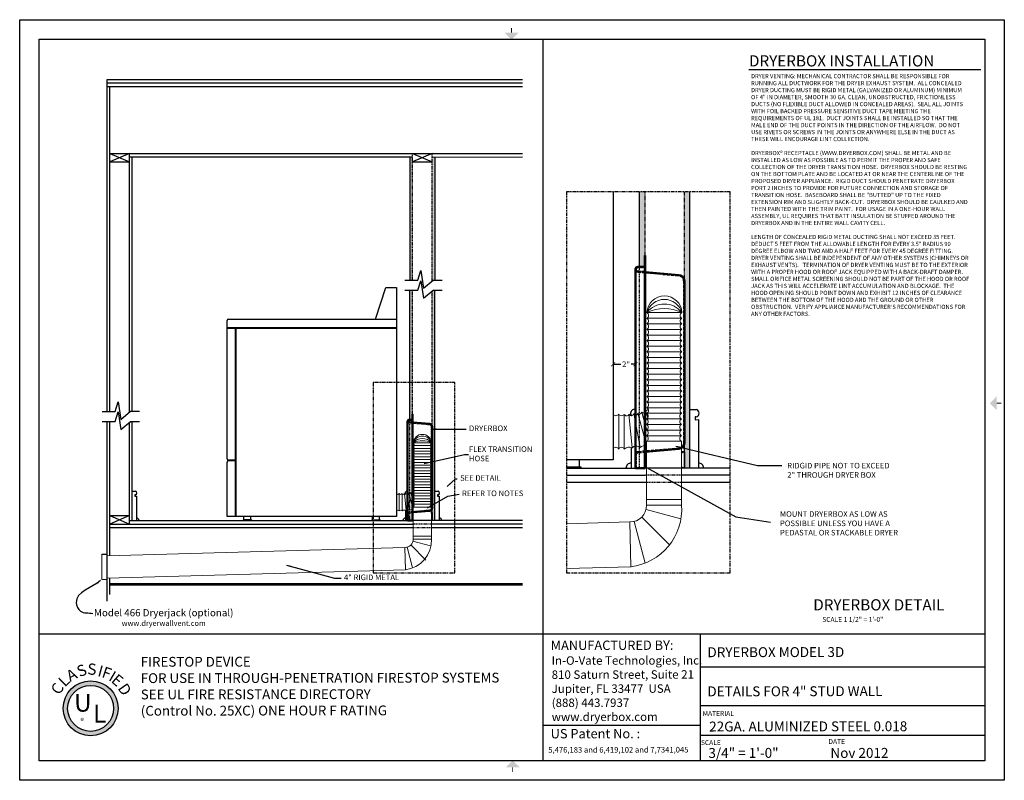
# Model space of a CAD drawing. Units: inches. Extents: x -241 to 553, y -1350 to 147.
# Drawn here: x 0 to 176, y -600 to -464 of the extents above; entities that cross this region are included whole.
import ezdxf
from ezdxf.enums import TextEntityAlignment as Align

# ---------------------------------------------------------------- set-up
doc = ezdxf.new("R2010")
doc.units = ezdxf.units.IN
doc.header["$MEASUREMENT"] = 0
for name, pattern in [('DASHED', [0.2, 0.1, -0.1]), ('HIDDEN', [0.375, 0.25, -0.125]), ('HIDDEN2', [0.1875, 0.125, -0.0625]), ('PHANTOM2', [1.25, 0.625, -0.125, 0.125, -0.125, 0.125, -0.125])]:
    doc.linetypes.add(name, pattern=pattern)
doc.layers.get('0').update_dxf_attribs({"color": 230})
for name, color, linetype, lineweight in [('250', 7, 'Continuous', 25), ('88', 7, 'PHANTOM2', 25), ('DETL-NOTE', 7, 'Continuous', 25), ('DETL-PATT', 7, 'Continuous', 9), ('dryerbox', 5, 'Continuous', 50), ('Ductwork', 7, 'Continuous', 9)]:
    doc.layers.add(name, color=color, linetype=linetype, lineweight=lineweight)
for name, color, linetype in [('53', 254, 'Continuous'), ('67', 7, 'Continuous'), ('7', 7, 'Continuous'), ('Dryer', 7, 'Continuous')]:
    doc.layers.add(name, color=color, linetype=linetype)
doc.styles.add('Roman', font='ARIAL.TTF', dxfattribs={"height": 1})
doc.styles.add('simplex', font='ARIAL.TTF', dxfattribs={"height": 1})
doc.styles.get("Standard").update_dxf_attribs({"font": 'ARIAL.TTF', "height": 1})
doc.styles.add('Title Block', font='ARIAL.TTF', dxfattribs={"height": 1})
doc.dimstyles.get("Standard").update_dxf_attribs({"dimscale": 4, "dimtxt": 1, "dimasz": 0.18, "dimexe": 0.18, "dimexo": 0.0625, "dimgap": 0.09, "dimtad": 0, "dimtih": 1, "dimtoh": 1, "dimdec": 3, "dimzin": 4, "dimdsep": 46, "dimlunit": 4, "dimtxsty": 'Standard', "dimblk": 'ARCHTICK', "dimcen": 0.09, "dimadec": 4, "dimazin": 3, "dimtfac": 1, "dimtdec": 3, "dimtofl": 0, "dimtmove": 0, "dimatfit": 3, "dimfxl": 1, "dimfrac": 1, "dimtolj": 1, "dimtzin": 0, "dimarcsym": 0})

# ---------------------------------------------------------------- blocks, each defined once
blk = doc.blocks.new('_ARCHTICK')
at = {"color": 0, "linetype": 'ByBlock', "const_width": 0.15}
blk.add_lwpolyline([(-0.5, -0.5), (0.5, 0.5)], dxfattribs=at)
blk = doc.blocks.new('Model 3D')
at = {"linetype": 'Continuous'}
for p, q in [((-0.036, 0), (-0.036, -19)), ((0, 0), (-0.036, 0)), ((-0.036, -1), (-0.651, -1)), ((3.011, -1.733), (0.036, -1.473)), ((3.011, -17.273), (0.036, -17.533))]:
    blk.add_line(p, q, dxfattribs=at)
for p, q in [((0, 0), (0, -19)), ((-0.875, -19), (-0.875, -1.224)), ((3.5, -2.267), (3.5, -16.739)), ((-0.875, -19), (0, -19))]:
    blk.add_line(p, q)
at = {"linetype": 'DASHED'}
blk.add_line((0.036, -1.473), (-0.667, -1.411), dxfattribs=at)
at = {"linetype": 'HIDDEN'}
for p, q in [((0.036, -17.533), (-0.667, -17.595)), ((-0.839, -19), (-0.839, -17.782))]:
    blk.add_line(p, q, dxfattribs=at)
for points in [[(-0.875, -1.224, 0.388879), (-0.671, -1.447), (3.008, -1.769, -0.388879), (3.464, -2.267), (3.464, -16.739, 0)], [(0, -17.5), (-0.671, -17.559, 0.388879), (-0.875, -17.782)], [(3.464, -16.739, -0.388879), (3.008, -17.237)]]:
    blk.add_lwpolyline(points, format="xyb", dxfattribs=at)
at = {"linetype": 'DASHED'}
blk.add_lwpolyline([(-0.036, -1.036), (-0.651, -1.036)], dxfattribs=at)
at = {"linetype": 'HIDDEN'}
blk.add_lwpolyline([(3.008, -17.237), (0.139, -17.488)], dxfattribs=at)
at = {"linetype": 'Continuous'}
for centre, radius, start, end in [((-0.651, -1.224), 0.224, 90, 180), ((2.964, -2.267), 0.536, 0, 85), ((2.964, -16.739), 0.536, 275, 0)]:
    blk.add_arc(centre, radius, start, end, dxfattribs=at)
at = {"linetype": 'DASHED'}
for start, end in [(90, 180), (180, 265)]:
    blk.add_arc((-0.651, -1.224), 0.188, start, end, dxfattribs=at)
at = {"linetype": 'HIDDEN'}
blk.add_arc((-0.651, -17.782), 0.188, 95, 180, dxfattribs=at)
blk = doc.blocks.new('down pipe 4')
for p, q in [((-66.76, -697.82), (-63.49, -697.82)), ((-66.76, -698.32), (-63.49, -698.32)), ((-66.76, -698.32), (-63.49, -698.32)), ((-66.76, -698.82), (-63.49, -698.82)), ((-66.76, -698.82), (-63.49, -698.82)), ((-66.76, -699.32), (-63.49, -699.32)), ((-66.76, -699.32), (-63.49, -699.32)), ((-66.76, -699.82), (-63.49, -699.82)), ((-66.76, -699.82), (-63.49, -699.82)), ((-66.76, -700.32), (-63.49, -700.32)), ((-66.76, -700.32), (-63.49, -700.32)), ((-66.76, -700.82), (-63.49, -700.82)), ((-66.76, -700.82), (-63.49, -700.82)), ((-66.76, -701.32), (-63.49, -701.32)), ((-66.76, -701.32), (-63.49, -701.32)), ((-66.76, -701.82), (-63.49, -701.82)), ((-66.76, -701.82), (-63.49, -701.82)), ((-66.76, -702.32), (-63.49, -702.32)), ((-66.76, -702.32), (-63.49, -702.32)), ((-66.76, -702.82), (-63.49, -702.82)), ((-66.76, -702.82), (-63.49, -702.82)), ((-66.76, -703.32), (-63.49, -703.32)), ((-66.76, -703.32), (-63.49, -703.32)), ((-66.76, -703.82), (-63.49, -703.82)), ((-66.76, -703.82), (-63.49, -703.82)), ((-66.76, -704.32), (-63.49, -704.32)), ((-66.76, -704.32), (-63.49, -704.32)), ((-66.76, -704.82), (-63.49, -704.82)), ((-66.76, -704.82), (-63.49, -704.82)), ((-66.76, -705.32), (-63.49, -705.32)), ((-66.76, -705.32), (-63.49, -705.32)), ((-69.76, -706.88), (-69.76, -710.01)), ((-69.26, -706.88), (-69.26, -710.01)), ((-69.26, -706.88), (-69.26, -710.01)), ((-68.76, -706.88), (-68.76, -710.01)), ((-68.76, -706.88), (-68.76, -710.01)), ((-68.34, -706.91), (-68.04, -709.91)), ((-68.34, -706.91), (-68.04, -709.91)), ((-67.91, -706.85), (-67.34, -709.88)), ((-67.54, -706.8), (-66.76, -709.68)), ((-67.19, -706.7), (-66.75, -708.31)), ((-67.19, -706.7), (-66.76, -708.29)), ((-66.84, -706.61), (-66.66, -707.24)), ((-66.84, -706.61), (-66.76, -706.89)), ((-66.76, -705.82), (-63.49, -705.82)), ((-66.76, -705.82), (-63.49, -705.82)), ((-66.76, -706.32), (-63.49, -706.32)), ((-66.76, -706.32), (-63.49, -706.32)), ((-66.76, -706.82), (-63.49, -706.82)), ((-66.76, -707.32), (-63.49, -707.32)), ((-66.76, -707.32), (-63.49, -707.32)), ((-63.5, -706.81), (-63.5, -706.82)), ((-66.76, -707.82), (-63.49, -707.82)), ((-66.76, -707.82), (-63.49, -707.82)), ((-66.76, -708.32), (-63.49, -708.32)), ((-66.76, -708.32), (-63.49, -708.32)), ((-66.76, -708.82), (-63.49, -708.82)), ((-66.76, -708.82), (-63.49, -708.82)), ((-66.75, -708.32), (-66.64, -708.71)), ((-66.76, -709.32), (-63.49, -709.32)), ((-66.76, -709.32), (-66.76, -714.52)), ((-63.5, -709.31), (-63.5, -709.32)), ((-63.5, -709.32), (-63.5, -714.52)), ((-66.76, -714.52), (-63.5, -714.52)), ((-66.76, -715.03), (-66.76, -714.52)), ((-63.5, -714.52), (-63.5, -715.02)), ((-67.2, -716.09), (-64.48, -718.81)), ((-66.81, -715.42), (-63.7, -716.22)), ((-63.5, -715.03), (-66.76, -715.03)), ((-68.26, -716.53), (-121.49, -718.01)), ((-68.16, -720.53), (-68.27, -716.53)), ((-67.87, -716.48), (-66.88, -720.2)), ((-68.15, -720.53), (-121.49, -722.01))]:
    blk.add_line(p, q)
for centre, radius, start, end in [((-65.13, -697.95), 1.64, 4.7299, 175.2701), ((-65.13, -698.35), 1.72, 18.2025, 161.7975), ((-65.13, -699.15), 2.11, 39.3502, 140.5164), ((-65.13, -701.22), 3.78, 64.3795, 115.4185), ((-66.88, -698.07), 0.281, 297.0126, 62.9874), ((-66.88, -698.57), 0.281, 297.0126, 62.9874), ((-63.37, -698.07), 0.281, 117.0126, 242.9874), ((-63.37, -698.57), 0.281, 117.0126, 242.9874), ((-66.88, -699.07), 0.281, 297.0126, 62.9874), ((-66.88, -699.57), 0.281, 297.0126, 62.9874), ((-66.88, -700.07), 0.281, 297.0126, 62.9874), ((-66.88, -700.57), 0.281, 297.0126, 62.9874), ((-63.37, -699.07), 0.281, 117.0126, 242.9874), ((-63.37, -699.57), 0.281, 117.0126, 242.9874), ((-63.37, -700.07), 0.281, 117.0126, 242.9874), ((-63.37, -700.57), 0.281, 117.0126, 242.9874), ((-66.88, -701.07), 0.281, 297.0126, 62.9874), ((-66.88, -701.57), 0.281, 297.0126, 62.9874), ((-66.88, -702.07), 0.281, 297.0126, 62.9874), ((-63.37, -701.07), 0.281, 117.0126, 242.9874), ((-63.37, -701.57), 0.281, 117.0126, 242.9874), ((-63.37, -702.07), 0.281, 117.0126, 242.9874), ((-66.88, -702.57), 0.281, 297.0126, 62.9874), ((-66.88, -703.07), 0.281, 297.0126, 62.9874), ((-66.88, -703.57), 0.281, 297.0126, 62.9874), ((-66.88, -704.07), 0.281, 297.0126, 62.9874), ((-63.37, -702.57), 0.281, 117.0126, 242.9874), ((-63.37, -703.07), 0.281, 117.0126, 242.9874), ((-63.37, -703.57), 0.281, 117.0126, 242.9874), ((-63.37, -704.07), 0.281, 117.0126, 242.9874), ((-66.88, -704.57), 0.281, 297.0126, 62.9874), ((-66.88, -705.07), 0.281, 297.0126, 62.9874), ((-66.88, -705.57), 0.281, 297.0126, 62.9874), ((-63.37, -704.57), 0.281, 117.0126, 242.9874), ((-63.37, -705.07), 0.281, 117.0126, 242.9874), ((-63.37, -705.57), 0.281, 117.0126, 242.9874), ((-69.51, -706.76), 0.281, 207.0126, 332.9874), ((-69.01, -706.76), 0.281, 207.0126, 332.9874), ((-68.54, -706.82), 0.225, 196.5288, 336.9208), ((-68.13, -706.81), 0.226, 207.0139, 349.589), ((-67.73, -706.79), 0.189, 198.1556, 356.3986), ((-67.39, -706.68), 0.196, 215.9788, 354.6292), ((-67.03, -706.59), 0.196, 215.9788, 354.6292), ((-66.9, -706.42), 0.196, 287.6624, 22.3442), ((-66.88, -706.07), 0.281, 297.0126, 62.9874), ((-66.88, -706.57), 0.281, 297.0126, 62.9874), ((-66.88, -707.07), 0.281, 297.0126, 62.9874), ((-66.88, -707.57), 0.281, 297.0126, 62.9874), ((-63.37, -706.07), 0.281, 117.0126, 242.9874), ((-63.37, -706.57), 0.281, 117.0126, 242.9874), ((-63.37, -707.07), 0.281, 117.0126, 242.9874), ((-63.37, -707.57), 0.281, 117.0126, 242.9874), ((-66.88, -708.07), 0.281, 297.0126, 62.9874), ((-66.88, -708.57), 0.281, 297.0126, 62.9874), ((-66.88, -709.07), 0.281, 297.0126, 62.9874), ((-63.37, -708.07), 0.281, 117.0126, 242.9874), ((-63.37, -708.57), 0.281, 117.0126, 242.9874), ((-63.37, -709.07), 0.281, 117.0126, 242.9874), ((-69.51, -710.14), 0.281, 27.0126, 152.9874), ((-69.01, -710.14), 0.281, 27.0126, 152.9874), ((-68.34, -710.42), 0.588, 59.598, 135.4805), ((-67.68, -710.22), 0.473, 45.0158, 139.9437), ((-66.8, -710.48), 0.803, 86.637, 132.2389), ((-68.26, -715.03), 1.51, 270, 0), ((-68.77, -715.29), 5.27, 276.247, 2.8676)]:
    blk.add_arc(centre, radius, start, end)
blk = doc.blocks.new('Dryer')
at = {"linetype": 'Continuous'}
for p, q in [((-3.77, 36), (-1.89, 41.66)), ((-1.89, 41.66), (0, 41.66))]:
    blk.add_line(p, q, dxfattribs=at)
for p, q in [((0, 41.66), (0, 36)), ((-30.25, 34.75), (-30.25, 35.75)), ((-30, 36), (0, 36)), ((0, 36), (0, 0.75)), ((-30.25, 11.06), (-30.25, 34.75)), ((-30.25, 34.5), (0, 34.5)), ((-30.25, 34.37), (0, 34.37)), ((-28.75, 10.81), (-28.75, 34.37)), ((-28.62, 0.75), (-28.62, 34.37)), ((-28.75, 10.81), (-30, 10.81)), ((-28.75, 10.69), (-30, 10.69)), ((-28.75, 0.75), (-28.75, 10.69)), ((-30.25, 0.75), (-30.25, 10.44)), ((0, 0.75), (-30.25, 0.75)), ((-25.88, 0.12), (-27.37, 0.12)), ((-27.37, 0.12), (-27.37, 0)), ((-25.88, 0), (-27.37, 0)), ((-27.25, 0.12), (-27.25, 0.75)), ((-26, 0.12), (-26, 0.75)), ((-25.88, 0.12), (-25.88, 0)), ((-4.38, 0.12), (-2.88, 0.12)), ((-4.38, 0.12), (-4.38, 0)), ((-4.38, 0), (-2.88, 0)), ((-4.25, 0.12), (-4.25, 0.75)), ((-3, 0.12), (-3, 0.75)), ((-2.88, 0.12), (-2.88, 0))]:
    blk.add_line(p, q)
for centre, start, end in [((-30, 35.75), 90, 180), ((-30, 11.06), 180, 270), ((-30, 10.44), 90, 180)]:
    blk.add_arc(centre, 0.25, start, end)
blk = doc.blocks.new('dryer sc')
blk.add_blockref('down pipe 4', (0, 0))
at = {"layer": 'Dryer'}
blk.add_blockref('Dryer', (-69.76, -711.72), dxfattribs=at)
at = {"layer": 'dryerbox'}
blk.add_blockref('Model 3D', (-66.88, -692.72), dxfattribs=at)
blk = doc.blocks.new('dryer 2x4 sc')
blk.add_blockref('dryer sc', (66.88, 711.72))
blk = doc.blocks.new('*D48')
at = {"layer": '67', "color": 0, "lineweight": -2}
for p, q in [((106.07, -523.13), (106.07, -526.33)), ((106.07, -525.61), (107.43, -525.61)), ((110.06, -525.61), (109.32, -525.61)), ((110.06, -528.49), (110.06, -524.89))]:
    blk.add_line(p, q, dxfattribs=at)
at = {"layer": 'Defpoints', "color": 0}
for p in [(106.07, -522.88), (110.06, -525.61), (110.06, -528.74)]:
    blk.add_point(p, dxfattribs=at)
at = {"layer": '67', "color": 0, "lineweight": -2, "xscale": 0.72, "yscale": 0.72, "zscale": 0.72, "rotation": 180}
blk.add_blockref('_ARCHTICK', (106.07, -525.61), dxfattribs=at)
at = {"layer": '67', "color": 0, "lineweight": -2, "xscale": 0.72, "yscale": 0.72, "zscale": 0.72}
blk.add_blockref('_ARCHTICK', (110.06, -525.61), dxfattribs=at)
at = {"layer": '67', "color": 0, "insert": (108.38, -525.61), "char_height": 1, "attachment_point": 5}
blk.add_mtext('\\A1;2"', dxfattribs=at)

msp = doc.modelspace()

# ---------------------------------------------------------------- hatches: boundary and pattern name
at = {"layer": '53'}
h = msp.add_hatch(dxfattribs=at)
h.set_pattern_fill('AR-SAND', color=256, scale=0.2, style=0)
h.set_pattern_definition([(37.5, (1.50764, -578.64128), (-0.0125987, 0.38536475), [0, -0.304, 0, -0.34, 0, -0.325]), (7.5, (1.50764, -578.6413), (0.3539553, 0.5644292), [0, -0.164, 0, -0.274, 0, -0.105]), (327.5, (1.26164, -578.64128), (0.6228284, 0.0011318), [0, -0.1, 0, -0.36, 0, -0.47]), (317.5, (1.26164, -578.6413), (0.6012253, 0.175535), [0, -0.05, 0, -0.236, 0, -0.27])])
h.paths.add_polyline_path([(74.2241, -488.5532), (73.7238, -488.5533), (73.7238, -510.7287), (73.9383, -510.551), (74.2227, -510.5517)])
h.paths.add_polyline_path([(70.2238, -488.5494), (69.7238, -488.5494), (69.7238, -510.5681), (70.2238, -510.5681)])
h = msp.add_hatch(dxfattribs=at)
h.set_pattern_fill('AR-SAND', color=256, scale=0.4, style=0)
h.set_pattern_definition([(37.5, (2e-13, 158.17005), (-0.02519734, 0.7707295), [0, -0.608, 0, -0.68, 0, -0.65]), (7.5, (2e-13, 158.1701), (0.7079107, 1.1288584), [0, -0.328, 0, -0.548, 0, -0.21]), (327.5, (-0.492, 158.17005), (1.24565674, 0.0022636), [0, -0.2, 0, -0.72, 0, -0.94]), (317.5, (-0.492, 158.17), (1.2024506, 0.3510702), [0, -0.1, 0, -0.472, 0, -0.54])])
h.paths.add_polyline_path([(111.8179, -494.7825), (110.8179, -494.7825), (110.8179, -508.1906), (111.7459, -508.1906), (111.7459, -506.1906), (111.8179, -506.1906)])
h.paths.add_polyline_path([(119.8157, -494.7825), (118.8179, -494.7825), (118.8179, -529.0492), (118.8179, -544.1906), (119.8157, -544.1906)])
h = msp.add_hatch(dxfattribs=at)
h.set_pattern_fill('AR-SAND', color=256, scale=0.2, style=0)
h.set_pattern_definition([(37.5, (-228.51416, -600), (-0.01259867, 0.38536475), [0, -0.304, 0, -0.34, 0, -0.325]), (7.5, (-228.51416, -600), (0.3539553, 0.5644292), [0, -0.164, 0, -0.274, 0, -0.105]), (327.5, (-228.76016, -600), (0.62282837, 0.0011318), [0, -0.1, 0, -0.36, 0, -0.47]), (317.5, (-228.76016, -600), (0.6012253, 0.1755351), [0, -0.05, 0, -0.236, 0, -0.27])])
h.paths.add_polyline_path([(70.2238, -512.384), (69.7238, -512.3828), (69.7238, -535.5532), (70.1878, -535.5532), (70.1878, -534.5532), (70.2238, -534.5532)])
h = msp.add_hatch(dxfattribs=at)
h.set_pattern_fill('AR-SAND', color=256, scale=0.2, style=0)
h.set_pattern_definition([(37.5, (-5.86587, -591.41257), (-0.0125987, 0.38536475), [0, -0.304, 0, -0.34, 0, -0.325]), (7.5, (-5.86587, -591.41257), (0.3539553, 0.5644292), [0, -0.164, 0, -0.274, 0, -0.105]), (327.5, (-6.11187, -591.41257), (0.6228284, 0.0011318), [0, -0.1, 0, -0.36, 0, -0.47]), (317.5, (-6.11187, -591.41257), (0.6012253, 0.175535), [0, -0.05, 0, -0.236, 0, -0.27])])
h.paths.add_polyline_path([(74.2227, -512.3698), (73.9383, -512.3691), (73.7238, -512.5468), (73.7238, -545.9825, -0.01624826), (74.2227, -546.159)])
h.paths.add_polyline_path([(74.2227, -546.159, 0.01624826), (73.7238, -545.9825), (73.7238, -553.5532), (74.2227, -553.5532)])
at = {"layer": '67'}
h = msp.add_hatch(color=256, dxfattribs=at)
h.paths.add_polyline_path([(7.7738, -587.1314, 1), (17.5976, -587.1314, 1)])
h.paths.add_polyline_path([(16.7976, -587.1314, -1), (8.5738, -587.1314, -1)], flags=16)
h.paths.add_polyline_path([(10.6195, -588.6522), (12.1489, -588.6522), (12.1489, -590.1815), (10.6195, -590.1815)], flags=8)

# ---------------------------------------------------------------- linework, layer by layer
at = {"layer": '250'}
for p, q in [((93.5293, -467.5), (93.5293, -596.5)), ((130.3185, -472.8819), (171.8225, -472.8819)), ((97.7387, -544.1906), (100.3179, -544.1906)), ((172.5, -573.8979), (3.5, -573.8979)), ((121.6346, -573.8979), (121.6346, -596.5)), ((172.5, -579.7485), (121.6346, -579.7485)), ((172.5, -586.6725), (121.6346, -586.6725)), ((121.6346, -590.1982), (93.5293, -590.1982)), ((172.5, -592.0159), (121.6346, -592.0159))]:
    msp.add_line(p, q, dxfattribs=at)
for points in [[(0, -464), (176, -464), (176, -600), (0, -600)], [(3.5, -467.5), (172.5, -467.5), (172.5, -596.5), (3.5, -596.5)]]:
    msp.add_lwpolyline(points, close=True, dxfattribs=at)
at = {"layer": '250', "lineweight": 13, "const_width": 0.1678}
for points in [[(87.8934, -465.4698), (87.8948, -466.3089)], [(175.4881, -532.5883), (174.649, -532.5896)], [(88.1245, -598.5302), (88.1232, -597.6911)]]:
    msp.add_lwpolyline(points, dxfattribs=at)
at = {"layer": '250', "lineweight": 13}
for points in [[(86.6361, -466.3109), (89.1535, -466.3069), (87.8968, -467.5676)], [(174.651, -533.8483), (174.647, -531.3309), (173.3903, -532.5916)], [(86.8645, -597.6931), (89.3818, -597.689), (88.1211, -596.4324)]]:
    msp.add_solid(points, dxfattribs=at)
at = {"layer": '67'}
for p, q in [((111.8179, -541.2666, -0.1789), (112.0679, -541.371, -0.1725)), ((118.8179, -541.2666, -0.1789), (118.3094, -541.479, -0.1659)), ((118.8179, -541.2666, -0.1789), (118.3094, -541.2666, -0.1789)), ((112.0679, -544.0862, -0.0064), (111.8179, -544.1906)), ((118.3094, -543.9782, -0.013), (118.8179, -544.1906)), ((70.2238, -552.0912, -0.0895), (70.3488, -552.1434, -0.0863)), ((73.7238, -552.0912, -0.0895), (73.4695, -552.1974, -0.083)), ((73.7238, -552.0912, -0.0895), (73.4695, -552.0912, -0.0895)), ((70.3488, -553.501, -0.0032), (70.2238, -553.5532)), ((73.4695, -553.447, -0.0065), (73.7238, -553.5532))]:
    msp.add_line(p, q, dxfattribs=at)
for points, elevation in [([(118.8179, -541.2666), (118.8179, -544.1906), (111.8179, -544.1906), (111.8179, -541.2666), (112.0679, -541.2666)], -0.1789), ([(73.7238, -552.0912), (73.7238, -553.5532), (70.2238, -553.5532), (70.2238, -552.0912), (70.3488, -552.0912)], -0.0895)]:
    msp.add_lwpolyline(points, dxfattribs=dict(at, elevation=elevation))
for radius in [4.9119, 4.1119]:
    msp.add_circle((12.6857, -587.1314), radius, dxfattribs=at)
at = {"layer": '7'}
for p, q in [((15.6123, -474.6744), (89.9066, -474.6744)), ((15.6123, -534.0291), (15.6123, -474.6744)), ((15.6123, -475.2994), (89.9066, -475.2994)), ((15.6123, -475.9244), (89.9066, -475.9244)), ((16.1123, -534.0303), (16.1123, -475.9244)), ((16.1123, -487.9244), (70.2238, -487.9244)), ((16.1123, -487.9282), (19.6123, -487.9282)), ((19.6123, -487.9282), (16.1123, -489.4282)), ((16.1123, -487.9282), (19.6123, -489.4282)), ((19.6123, -534.1967), (19.6123, -487.9282)), ((19.6123, -488.5494), (70.2238, -488.5494)), ((20.1123, -534.0162), (20.1123, -488.5494)), ((70.2238, -487.9282), (73.7238, -489.4282)), ((73.7238, -487.9282), (70.2238, -489.4282)), ((70.2238, -487.9282), (73.7238, -487.9282)), ((73.7238, -487.9282), (89.9066, -487.9244)), ((73.7238, -488.5533), (89.9066, -488.5494)), ((16.1123, -489.4282), (19.6123, -489.4282)), ((70.2238, -489.4282), (73.7238, -489.4282)), ((106.0679, -494.7825), (106.0679, -542.6906)), ((110.8179, -508.1906), (110.8179, -494.7825)), ((119.8157, -544.1981), (119.8157, -494.7825)), ((71.162, -510.5681), (71.7085, -508.8619)), ((71.7085, -508.8619), (72.1868, -512.0013)), ((68.8246, -510.5643), (71.162, -510.5681)), ((71.162, -512.3862), (71.7085, -510.68)), ((71.7085, -510.68), (72.1868, -513.8194)), ((72.1868, -512.0013), (73.9383, -510.551)), ((73.9383, -510.551), (75.5253, -510.5548)), ((68.8246, -512.3806), (71.162, -512.3862)), ((69.7238, -535.5532), (69.7238, -512.3828)), ((72.1868, -513.8194), (73.9383, -512.3691)), ((73.9383, -512.3691), (75.5253, -512.3729)), ((74.2227, -553.557), (74.2227, -512.3698)), ((118.8179, -544.1906), (118.8179, -529.0492)), ((17.0548, -534.0326), (17.6014, -532.3264)), ((17.6014, -532.3264), (18.0797, -535.4657)), ((14.7175, -534.027), (17.0548, -534.0326)), ((17.0505, -535.8506), (17.5971, -534.1445)), ((17.5971, -534.1445), (18.0753, -537.2838)), ((18.0797, -535.4657), (19.8312, -534.0155)), ((19.8312, -534.0155), (21.4181, -534.0193)), ((110.0679, -533.6921), (109.6901, -533.6912)), ((119.8157, -533.6933), (120.9455, -533.6906)), ((120.9474, -535.0226), (120.7428, -535.0223)), ((14.7131, -535.8451), (17.0505, -535.8506)), ((15.6123, -567.9675), (15.6123, -535.8472)), ((16.1123, -559.8214), (16.1123, -535.8484)), ((18.0753, -537.2838), (19.8269, -535.8336)), ((19.6123, -554.1782), (19.6123, -536.0112)), ((19.8269, -535.8336), (21.4138, -535.8374)), ((20.1123, -553.5532), (20.1123, -535.8343)), ((111.8179, -544.1906), (111.8179, -537.0925, -0.1789)), ((106.0679, -542.6906), (97.7387, -542.6906)), ((100.0679, -543.9406), (100.0679, -542.6906)), ((97.7387, -543.9406), (100.3179, -543.9406)), ((97.7387, -544.1906), (111.8179, -544.1906)), ((97.7387, -545.4406, -0.154), (111.8179, -545.4406, -0.1789)), ((100.3179, -543.9406), (100.3179, -544.1906)), ((126.992, -545.4406), (118.3094, -545.4406)), ((126.992, -544.1906), (118.8179, -544.1906)), ((73.7238, -553.5532), (73.7238, -545.9825)), ((97.7387, -546.6906), (112.0679, -546.6906)), ((118.3094, -546.6906), (126.992, -546.6906)), ((20.1123, -548.3046), (20.6772, -548.3032)), ((20.6782, -548.9692), (20.5759, -548.9691)), ((69.3488, -548.304), (69.1599, -548.3035)), ((74.2227, -548.3046), (74.7876, -548.3032)), ((74.7885, -548.9692), (74.6862, -548.9691)), ((70.2238, -553.5532), (70.2238, -550.0042, -0.0895)), ((16.1123, -552.6782), (19.6123, -552.6782)), ((19.6123, -552.6782), (16.1123, -554.1782)), ((16.1123, -552.6782), (19.6123, -554.1782)), ((16.1123, -554.1782), (19.6123, -554.1782)), ((19.6123, -553.5532), (70.2238, -553.5532)), ((19.6123, -554.1782), (70.2238, -554.1782, -0.0895)), ((89.9066, -554.1782), (73.4695, -554.1782)), ((89.9066, -553.5532), (73.7238, -553.5532)), ((16.1123, -554.8032), (70.3488, -554.8032)), ((73.4695, -554.8032), (89.9066, -554.8032)), ((16.1123, -566.8032), (16.1123, -563.8229)), ((16.1123, -564.8032), (89.9066, -564.8032)), ((16.1123, -564.8032), (22.1123, -564.8032)), ((22.1123, -564.8032), (41.8102, -564.8032)), ((16.1123, -565.0532), (89.9066, -565.0532)), ((22.3623, -565.0532), (41.8102, -565.0532))]:
    msp.add_line(p, q, dxfattribs=at)
at = {"layer": '7', "linetype": 'HIDDEN2'}
for p, q in [((110.8179, -544.1906), (110.8179, -508.1906)), ((69.7238, -553.5532), (69.7238, -535.5532)), ((118.3094, -545.4406), (111.8179, -545.4406)), ((112.0679, -546.6906), (118.3094, -546.6906)), ((73.4695, -554.1782), (70.2238, -554.1782)), ((70.3488, -554.8032), (73.4695, -554.8032))]:
    msp.add_line(p, q, dxfattribs=at)
at = {"layer": '7'}
for points in [[(69.7238, -488.5494), (69.7238, -510.5681), (69.7238, -510.5681)], [(74.2241, -488.5532), (74.2227, -510.552), (74.2227, -510.552)], [(120.7428, -535.0229), (120.7435, -535.517), (121.3232, -535.5162), (121.3366, -544.19)], [(109.3046, -540.4803), (109.2989, -544.1906)], [(20.5759, -548.9694), (20.5762, -549.2165), (20.8661, -549.216), (20.8728, -553.5529)], [(74.6862, -548.9694), (74.6866, -549.2165), (74.9764, -549.216), (74.9831, -553.5529)], [(68.9671, -551.6981), (68.9643, -553.5532)]]:
    msp.add_lwpolyline(points, dxfattribs=at)
for centre, radius, start, end in [((109.8837, -534.3575), 0.6939, 106.206973, 220.146626), ((120.7518, -534.3569), 0.6939, 286.374361, 73.793027), ((109.2989, -544.1906), 0.9242, 89.911413, 180), ((121.3366, -544.19), 0.9242, 0, 90.088587), ((20.5804, -548.6364), 0.3469, 286.374361, 73.793027), ((69.2567, -548.6367), 0.3469, 106.206973, 220.146626), ((74.6907, -548.6364), 0.3469, 286.374361, 73.793027), ((20.8728, -553.5529), 0.4621, 0, 90.088587), ((68.9643, -553.5532), 0.4621, 89.911413, 180), ((74.9831, -553.5529), 0.4621, 0, 90.088587)]:
    msp.add_arc(centre, radius, start, end, dxfattribs=at)
at = {"layer": '88'}
for p, q in [((70.2238, -510.5681), (70.2238, -487.9244)), ((73.7238, -510.7287), (73.7238, -487.9282)), ((111.8179, -506.1906), (111.8179, -494.7825)), ((118.8179, -529.0492), (118.8179, -494.7825)), ((70.2238, -534.5532), (70.2238, -512.384)), ((73.7238, -545.9825), (73.7238, -512.5468))]:
    msp.add_line(p, q, dxfattribs=at)
for points in [[(97.7387, -562.9159), (126.992, -562.9159), (126.992, -494.7825), (97.7387, -494.7825)], [(63.1842, -562.9159), (77.8108, -562.9159), (77.8108, -528.8492), (63.1842, -528.8492)]]:
    msp.add_lwpolyline(points, close=True, dxfattribs=at)
at = {"layer": 'DETL-PATT', "linetype": 'Continuous', "elevation": 0}
for points in [[(15.6123, -564.0941), (14.681, -564.0941), (14.681, -559.5779), (15.6123, -559.5779)], [(15.6123, -564.0844), (14.6907, -564.0844), (14.6907, -559.5875), (15.6123, -559.5875)], [(15.6123, -564.0747), (14.7004, -564.0747), (14.7004, -559.5972), (15.6123, -559.5972)]]:
    msp.add_lwpolyline(points, dxfattribs=at)
at = {"layer": 'Ductwork'}
for p, q in [((112.1225, -516.3783), (118.3725, -516.3783)), ((112.1225, -517.3783), (118.3725, -517.3783)), ((112.1225, -517.3783), (118.3725, -517.3783)), ((112.1225, -518.3783), (118.3725, -518.3783)), ((112.1225, -518.3783), (118.3725, -518.3783)), ((112.1225, -519.3783), (118.3725, -519.3783)), ((112.1225, -519.3783), (118.3725, -519.3783)), ((112.1225, -520.3783), (118.3725, -520.3783)), ((112.1225, -520.3783), (118.3725, -520.3783)), ((112.1225, -521.3783), (118.3725, -521.3783)), ((112.1225, -521.3783), (118.3725, -521.3783)), ((112.1225, -522.3783), (118.3725, -522.3783)), ((112.1225, -522.3783), (118.3725, -522.3783)), ((112.1225, -523.3783), (118.3725, -523.3783)), ((112.1225, -523.3783), (118.3725, -523.3783)), ((112.1225, -524.3783), (118.3725, -524.3783)), ((112.1225, -524.3783), (118.3725, -524.3783)), ((112.1225, -525.3783), (118.3725, -525.3783)), ((112.1225, -525.3783), (118.3725, -525.3783)), ((112.1225, -526.3783), (118.3725, -526.3783)), ((112.1225, -526.3783), (118.3725, -526.3783)), ((112.1225, -527.3783), (118.3725, -527.3783)), ((112.1225, -527.3783), (118.3725, -527.3783)), ((112.1225, -528.3783), (118.3725, -528.3783)), ((112.1225, -528.3783), (118.3725, -528.3783)), ((112.1225, -529.3783), (118.3725, -529.3783)), ((112.1225, -529.3783), (118.3725, -529.3783)), ((112.1225, -530.3783), (118.3725, -530.3783)), ((112.1225, -530.3783), (118.3725, -530.3783)), ((112.1225, -531.3783), (118.3725, -531.3783)), ((112.1225, -531.3783), (118.3725, -531.3783)), ((112.1225, -532.3783), (118.3725, -532.3783)), ((112.1225, -532.3783), (118.3725, -532.3783)), ((106.0679, -534.5121), (106.0679, -540.7621)), ((107.0679, -534.5121), (107.0679, -540.7621)), ((107.0679, -534.5121), (107.0679, -540.7621)), ((108.0679, -534.5121), (108.0679, -540.7621)), ((108.0679, -534.5121), (108.0679, -540.7621)), ((108.9122, -534.5604), (109.5013, -540.5724)), ((108.9122, -534.5604), (109.5013, -540.5724)), ((109.7576, -534.437), (110.8935, -540.5121)), ((110.4932, -534.3431), (112.0679, -540.0976)), ((111.2015, -534.1493), (112.0679, -537.3154)), ((111.2015, -534.1493), (112.0818, -537.3662)), ((111.9098, -533.9555), (112.0679, -534.5332)), ((111.9098, -533.9555), (112.2542, -535.2141)), ((112.0594, -534.3783), (118.3094, -534.3783)), ((112.1225, -533.3783), (118.3725, -533.3783)), ((112.1225, -533.3783), (118.3725, -533.3783)), ((112.1225, -534.3783), (118.3725, -534.3783)), ((112.0594, -535.3783), (118.3094, -535.3783)), ((112.0594, -535.3783), (118.3094, -535.3783)), ((112.0594, -536.3783), (118.3094, -536.3783)), ((112.0594, -536.3783), (118.3094, -536.3783)), ((112.0594, -537.3783), (118.3094, -537.3783)), ((112.0594, -537.3783), (118.3094, -537.3783)), ((112.0594, -538.3783), (118.3094, -538.3783)), ((112.0594, -538.3783), (118.3094, -538.3783)), ((112.0679, -539.3783), (112.0679, -549.7855)), ((112.0679, -539.3783), (118.3094, -539.3783)), ((112.0679, -539.3783), (118.3094, -539.3783)), ((118.3094, -539.3783), (118.3094, -549.7855)), ((112.0679, -550.7992), (112.0679, -549.7855)), ((112.0679, -549.7855), (118.3094, -549.7855)), ((118.3094, -550.7992), (112.0679, -550.7992)), ((118.3094, -549.7855), (118.3094, -550.7855)), ((111.9652, -551.5792), (118.1973, -553.249)), ((109.0543, -553.8128), (97.7387, -554.1257)), ((109.2585, -561.8102), (109.0373, -553.8132)), ((109.8343, -553.7101), (111.8277, -561.1495)), ((111.1853, -552.9301), (116.1566, -557.9015)), ((109.2755, -561.8097), (97.7387, -562.1287))]:
    msp.add_line(p, q, dxfattribs=at)
for centre, radius, start, end in [((115.2475, -516.5012), 3.1274, 2.25192, 177.74808), ((115.2475, -517.2643), 3.2482, 15.828622, 164.171378), ((115.2381, -518.7647), 3.9291, 37.398877, 142.461774), ((115.231, -522.5937), 6.9584, 63.28149, 116.50756), ((111.8676, -516.8783), 0.5612, 297.012636, 62.987364), ((111.8676, -517.8783), 0.5612, 297.012636, 62.987364), ((118.6274, -516.8783), 0.5612, 117.012636, 242.987364), ((118.6274, -517.8783), 0.5612, 117.012636, 242.987364), ((111.8676, -518.8783), 0.5612, 297.012636, 62.987364), ((118.6274, -518.8783), 0.5612, 117.012636, 242.987364), ((111.8676, -519.8783), 0.5612, 297.012636, 62.987364), ((111.8676, -520.8783), 0.5612, 297.012636, 62.987364), ((118.6274, -519.8783), 0.5612, 117.012636, 242.987364), ((118.6274, -520.8783), 0.5612, 117.012636, 242.987364), ((111.8676, -521.8783), 0.5612, 297.012636, 62.987364), ((111.8676, -522.8783), 0.5612, 297.012636, 62.987364), ((118.6274, -521.8783), 0.5612, 117.012636, 242.987364), ((118.6274, -522.8783), 0.5612, 117.012636, 242.987364), ((111.8676, -523.8783), 0.5612, 297.012636, 62.987364), ((111.8676, -524.8783), 0.5612, 297.012636, 62.987364), ((118.6274, -523.8783), 0.5612, 117.012636, 242.987364), ((118.6274, -524.8783), 0.5612, 117.012636, 242.987364), ((111.8676, -525.8783), 0.5612, 297.012636, 62.987364), ((118.6274, -525.8783), 0.5612, 117.012636, 242.987364), ((111.8676, -526.8783), 0.5612, 297.012636, 62.987364), ((111.8676, -527.8783), 0.5612, 297.012636, 62.987364), ((118.6274, -526.8783), 0.5612, 117.012636, 242.987364), ((118.6274, -527.8783), 0.5612, 117.012636, 242.987364), ((111.8676, -528.8783), 0.5612, 297.012636, 62.987364), ((111.8676, -529.8783), 0.5612, 297.012636, 62.987364), ((118.6274, -528.8783), 0.5612, 117.012636, 242.987364), ((118.6274, -529.8783), 0.5612, 117.012636, 242.987364), ((111.8676, -530.8783), 0.5612, 297.012636, 62.987364), ((111.8676, -531.8783), 0.5612, 297.012636, 62.987364), ((118.6274, -530.8783), 0.5612, 117.012636, 242.987364), ((118.6274, -531.8783), 0.5612, 117.012636, 242.987364), ((111.8676, -532.8783), 0.5612, 297.012636, 62.987364), ((118.6274, -532.8783), 0.5612, 117.012636, 242.987364), ((106.5679, -534.2572), 0.5612, 207.012636, 332.987364), ((107.5679, -534.2572), 0.5612, 207.012636, 332.987364), ((108.4987, -534.3842), 0.4494, 196.528811, 336.920848), ((109.314, -534.3555), 0.451, 207.013868, 349.588958), ((110.1164, -534.3194), 0.3776, 198.155604, 356.398591), ((110.8108, -534.1126), 0.3924, 215.978836, 354.629153), ((111.5191, -533.9187), 0.3924, 215.978836, 354.629153), ((111.8731, -533.5648), 0.3924, 275.370847, 13.744115), ((111.8045, -534.8783), 0.5612, 297.012636, 62.987364), ((111.8676, -533.8783), 0.5612, 297.012636, 62.987364), ((118.5643, -534.8783), 0.5612, 117.012636, 242.987364), ((118.6274, -533.8783), 0.5612, 117.012636, 242.987364), ((111.8045, -535.8783), 0.5612, 297.012636, 62.987364), ((111.8045, -536.8783), 0.5612, 297.012636, 62.987364), ((118.5643, -535.8783), 0.5612, 117.012636, 242.987364), ((118.5643, -536.8783), 0.5612, 117.012636, 242.987364), ((111.8045, -537.8783), 0.5612, 297.012636, 62.987364), ((111.8008, -538.8806), 0.5649, 298.215846, 62.760284), ((118.5643, -537.8783), 0.5612, 117.012636, 242.987364), ((118.5643, -538.8783), 0.5612, 117.012636, 242.987364), ((110.2251, -541.1809), 0.9456, 45.015814, 139.943719), ((111.9736, -541.7017), 1.6068, 86.636988, 132.238872), ((106.5679, -541.017), 0.5612, 27.012636, 152.987364), ((107.5679, -541.017), 0.5612, 27.012636, 152.987364), ((108.9063, -541.5865), 1.1758, 59.597986, 135.480539), ((109.0543, -550.7992), 3.0136, 270, 0), ((108.0123, -551.5555), 10.3248, 276.602884, 4.200753)]:
    msp.add_arc(centre, radius, start, end, dxfattribs=at)

# ---------------------------------------------------------------- block references
at = {"layer": 'dryerbox', "xscale": 2, "yscale": 2, "zscale": 2}
msp.add_blockref('Model 3D', (111.8179, -506.1906), dxfattribs=at)
at = {"layer": 'Ductwork'}
msp.add_blockref('dryer 2x4 sc', (70.2238, -553.5521, 0), dxfattribs=at)

# ---------------------------------------------------------------- texts
at = {"layer": '67', "lineweight": 13, "style": 'Roman'}
for s, height, p in [('SCALE 1 1/2" = 1\'-0"', 0.872697, (143.4627, -571.6761)), ('MATERIAL', 0.8727, (122.0826, -588.4832)), ('SCALE', 0.8727, (121.7786, -593.6872)), ('DATE', 0.8727, (144.5649, -593.5051))]:
    msp.add_text(s, height=height, rotation=0.091785, dxfattribs=at).set_placement(p)
at = {"layer": '67', "style": 'simplex'}
for s, insert, char_height, width, attachment_point in [('DRYERBOX INSTALLATION', (130.3584, -470.3661), 2, 50.0625, 1), ('DRYER VENTING: MECHANICAL CONTRACTOR SHALL BE RESPONSIBLE FOR RUNNING ALL DUCTWORK FOR THE DRYER EXHAUST SYSTEM.  ALL CONCEALED DRYER DUCTING MUST BE RIGID METAL (GALVANIZED OR ALUMINUM) MINIMUM OF 4" IN DIAMETER, SMOOTH 30 GA. CLEAN, UNOBSTRUCTED, FRICTIONLESS DUCTS (NO FLEXIBLE DUCT ALLOWED IN CONCEALED AREAS).  SEAL ALL JOINTS WITH FOIL BACKED PRESSURE SENSITIVE DUCT TAPE MEETING THE REQUIREMENTS OF UL 181.  DUCT JOINTS SHALL BE INSTALLED SO THAT THE MALE END OF THE DUCT POINTS IN THE DIRECTION OF THE AIRFLOW.  DO NOT USE RIVETS OR SCREWS IN THE JOINTS OR ANYWHERE ELSE IN THE DUCT AS THESE WILL ENCOURAGE LINT COLLECTION.  \\P \\PDRYERBOX® RECEPTACLE (WWW.DRYERBOX.COM) SHALL BE METAL AND BE INSTALLED AS LOW AS POSSIBLE AS TO PERMIT THE PROPER AND SAFE COLLECTION OF THE DRYER TRANSITION HOSE.  DRYERBOX SHOULD BE RESTING ON THE BOTTOM PLATE AND BE LOCATED AT OR NEAR THE CENTERLINE OF THE PROPOSED DRYER APPLIANCE.  RIGID DUCT SHOULD PENETRATE DRYERBOX PORT 2 INCHES TO PROVIDE FOR FUTURE CONNECTION AND STORAGE OF TRANSITION HOSE.  BASEBOARD SHALL BE "BUTTED" UP TO THE FIXED EXTENSION RIM AND SLIGHTLY BACK-CUT.  DRYERBOX SHOULD BE CAULKED AND THEN PAINTED WITH THE TRIM PAINT.  FOR USAGE IN A ONE-HOUR WALL ASSEMBLY, UL REQUIRES THAT BATT INSULATION BE STUFFED AROUND THE DRYERBOX AND IN THE ENTIRE WALL CAVITY CELL.  \\P \\PLENGTH OF CONCEALED RIGID METAL DUCTING SHALL NOT EXCEED 35 FEET.  DEDUCT 5 FEET FROM THE ALLOWABLE LENGTH FOR EVERY 3.5" RADIUS 90 DEGREE ELBOW AND TWO AND A HALF FEET FOR EVERY 45 DEGREE FITTING.  DRYER VENTING SHALL BE INDEPENDENT OF ANY OTHER SYSTEMS (CHIMNEYS OR EXHAUST VENTS).   TERMINATION OF DRYER VENTING MUST BE TO THE EXTERIOR WITH A PROPER HOOD OR ROOF JACK EQUIPPED WITH A BACK-DRAFT DAMPER.  SMALL ORIFICE METAL SCREENING SHOULD NOT BE PART OF THE HOOD OR ROOF JACK AS THIS WILL ACCELERATE LINT ACCUMULATION AND BLOCKAGE.  THE HOOD OPENING SHOULD POINT DOWN AND EXHIBIT 12 INCHES OF CLEARANCE BETWEEN THE BOTTOM OF THE HOOD AND THE GROUND OR OTHER OBSTRUCTION.  VERIFY APPLIANCE MANUFACTURER\'S RECOMMENDATIONS FOR ANY OTHER FACTORS.', (130.7361, -473.7196), 0.75, 39.210065, 1), ('FLEX TRANSITION HOSE', (80.3157, -541.752), 1, 14.931636, 4), ('DRYERBOX DETAIL', (141.8469, -567.6205), 2, 38.875, 1)]:
    msp.add_mtext(s, dxfattribs=dict(at, insert=insert, char_height=char_height, width=width, attachment_point=attachment_point))
at = {"layer": '67', "char_height": 1, "attachment_point": 4, "style": 'simplex'}
for s, insert in [('DRYERBOX', (80.3157, -537.1912)), ('RIDGID PIPE NOT TO EXCEED \\P2" THROUGH DRYER BOX', (137.2022, -544.6979)), ('SEE DETAIL', (78.73, -546.0755)), ('REFER TO NOTES', (79.0663, -548.8169)), ('MOUNT DRYERBOX AS LOW AS\\PPOSSIBLE UNLESS YOU HAVE A \\PPEDASTAL OR STACKABLE DRYER', (135.8931, -554.1832)), ('4" RIGID METAL', (57.9664, -563.8336))]:
    msp.add_mtext(s, dxfattribs=dict(at, insert=insert))
at = {"layer": '67', "lineweight": 13, "attachment_point": 1, "style": 'Title Block'}
for s, insert, char_height, width, rotation in [('{\\fArial|b0|i0|c0|p34;MANUFACTURED BY:}', (94.9077, -575.033), 1.678263, 28.98094, 0.091785), ('{\\fArial|b0|i0|c0|p34;DRYERBOX MODEL 3D}', (122.931, -576.2146), 1.772246, 40.25, 0.09), ('{\\H0.5833x;FIRESTOP DEVICE\\PFOR USE IN THROUGH-PENETRATION FIRESTOP SYSTEMS\\PSEE UL FIRE RESISTANCE DIRECTORY\\P(Control No. 25XC) ONE HOUR F RATING}', (21.6347, -577.943), 3, 76.459944, 0.09), ('In-O-Vate Technologies, Inc.\\P810 Saturn Street, Suite 21\\PJupiter, FL 33477  USA\\P(888) 443.7937\\Pwww.dryerbox.com', (95.0841, -577.836), 1.510437, 32.4375, 0.09), ('DETAILS FOR 4" STUD WALL', (122.9214, -583.2179), 1.772246, 57.84455, 0.091785), ('22GA. ALUMINIZED STEEL 0.018', (123.2456, -589.5012), 1.772246, 40.25, 0.09), ('{\\fArial|b0|i0|c0|p34;US Patent No. : }', (94.9077, -590.8262), 1.678263, 29, 0.09), ('3/4" = 1\'-0"', (123.1055, -594.2247), 1.772246, 40.25, 0.09), ('Nov 2012', (144.9141, -594.2247), 1.77225, 26.035604, 0.09)]:
    msp.add_mtext(s, dxfattribs=dict(at, insert=insert, char_height=char_height, width=width, rotation=rotation))
at = {"layer": '67', "char_height": 2, "attachment_point": 1}
for s, insert, width, rotation in [('{\\fArial|b0|i0|c0|p34;A}', (8.0739, -580.6745), 15.289118, 28.586264), ('{\\fArial|b0|i0|c0|p34;S}', (9.9543, -579.7311), 15.289118, 21.950272), ('{\\fArial|b0|i0|c0|p34;S}', (12.1527, -579.0861), 16.270784, 357.043427), ('{\\fArial|b0|i0|c0|p34;I}', (14.3401, -579.3834), 16.081641, 344.587383), ('{\\fArial|b0|i0|c0|p34;F}', (15.1824, -579.6042), 16.081641, 340.992121), ('{\\fArial|b0|i0|c0|p34;I}', (16.7531, -580.3258), 16.081641, 329.587383), ('{\\fArial|b0|i0|c0|p34;L}', (6.6786, -581.9803), 15.289118, 43.586264), ('{\\fArial|b0|i0|c0|p34;E}', (17.5102, -580.8168), 16.081641, 319.560193), ('{\\fArial|b0|i0|c0|p34;C}', (5.4091, -583.8195), 15.289118, 58.586264), ('{\\fArial|b0|i0|c0|p34;D}', (19.0763, -582.4086), 16.081641, 304.560193)]:
    msp.add_mtext(s, dxfattribs=dict(at, insert=insert, width=width, rotation=rotation))
at = {"layer": '67', "attachment_point": 1}
for s, insert, char_height, width in [('{\\fArial Black|b0|i0|c0|p34;U}', (9.7237, -584.5477), 3.1875, 4.014328), ('{\\fArial Black|b0|i0|c0|p34;L}', (13.1138, -586.4903), 3.1875, 4.014328), ('{\\fArial|b0|i0|c0|p32;®}', (10.8695, -588.9022), 1, 9.150835)]:
    msp.add_mtext(s, dxfattribs=dict(at, insert=insert, char_height=char_height, width=width))
at = {"layer": 'DETL-NOTE'}
msp.add_text('Model 466 Dryerjack (optional)', height=1.28, dxfattribs=at).set_placement((25.744, -571.0743, 0), align=Align.BOTTOM_CENTER)
at = {"layer": 'DETL-NOTE', "style": 'simplex'}
msp.add_text('www.dryerwallvent.com', height=0.96, dxfattribs=at).set_placement((25.744, -572.6896, 0), align=Align.BOTTOM_CENTER)
at = {"layer": 'DETL-NOTE', "lineweight": 13, "insert": (94.491, -594.0625), "char_height": 1, "width": 32.4375, "attachment_point": 1, "rotation": 0.09, "style": 'Title Block'}
msp.add_mtext('5,476,183 and 6,419,102 and 7,7341,045', dxfattribs=at)

# ---------------------------------------------------------------- dimensions: what is measured, and where the dimension line sits
at = {"layer": '67'}
dim = msp.add_linear_dim(base=(110.0607, -525.6129), p1=(106.0679, -522.8823), p2=(110.0607, -528.7417), text='2"', dimstyle='Standard', dxfattribs=at)
dim.commit()
dim.dimension.update_dxf_attribs({"geometry": '*D48', "text_midpoint": (108.3754, -525.6129), "dimtype": 160})

# ---------------------------------------------------------------- leaders
at = {"layer": '67', "annotation_type": 0, "has_hookline": 1, "hookline_direction": 0}
for points, text_width in [([(73.7282, -537.1945), (76.2112, -537.1912), (79.8117, -537.1912)], 7.7237), ([(117.2586, -540.2254), (131.9012, -543.697), (136.2083, -543.697)], 20.075), ([(76.4009, -547.4484), (77.9129, -546.0755), (78.226, -546.0755)], 7.9618), ([(72.87, -551.2657), (76.5092, -549.21), (78.5623, -548.8169)], 12.0805), ([(47.663, -561.5143), (56.2635, -563.8336), (57.4624, -563.8336)], 10.5198)]:
    msp.add_leader(points, dimstyle='Standard', dxfattribs=dict(at, text_width=text_width))
at = {"layer": '67'}
for points in [[(72.306, -543.3798), (79.4985, -541.752), (80.2257, -541.752)], [(112.0679, -544.0862), (128.0327, -552.8729), (134.2165, -553.8553)]]:
    msp.add_leader(points, dimstyle='Standard', dxfattribs=at)
at = {"layer": 'DETL-NOTE', "path_type": 1}
msp.add_leader([(14.4467, -564.2949, 0), (10.0843, -568.1969, 0), (10.8811, -569.7646, 0), (13.0489, -570.1563, 0)], dimstyle='Standard', override={"dimcen": 1.806961}, dxfattribs=at)

doc.saveas('drawing.dxf')
